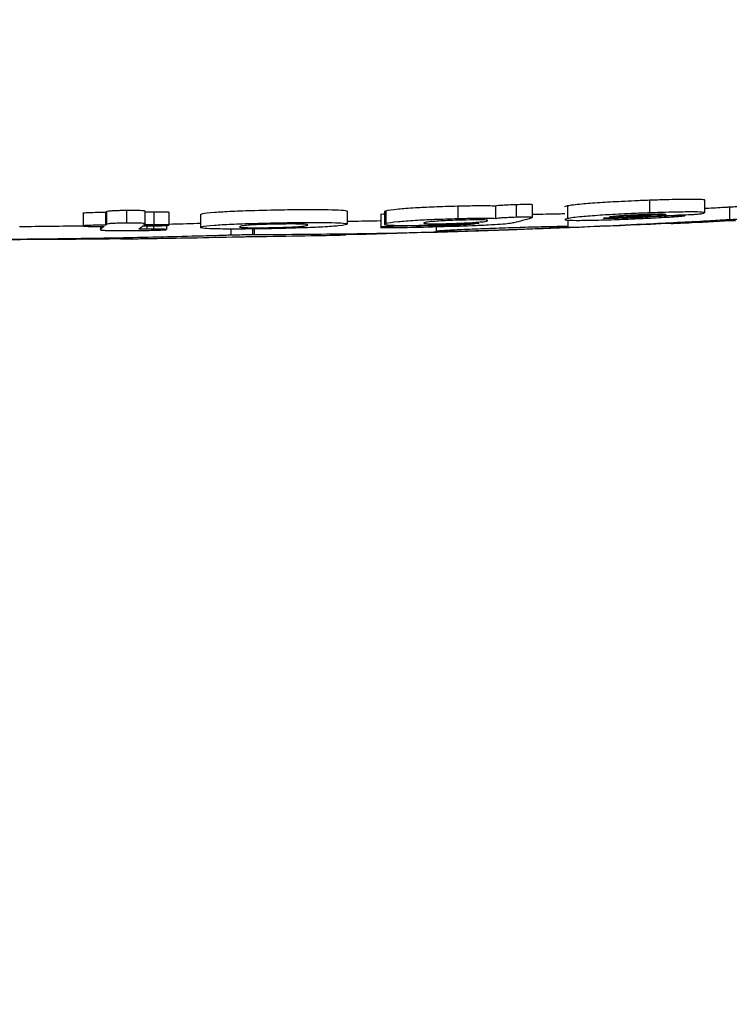
# Model space of a CAD drawing. Units: millimetres. Extents: x 0 to 59400, y 0 to 21000.
# Drawn here: x 7930 to 7941, y 8874 to 8889 of the extents above; entities that cross this region are included whole.
import ezdxf

# ---------------------------------------------------------------- set-up
doc = ezdxf.new("R2010")
doc.units = ezdxf.units.MM
doc.header["$LTSCALE"] = 15
doc.layers.add('P001', color=131, linetype='Continuous')

msp = doc.modelspace()

# ---------------------------------------------------------------- linework, layer by layer
at = {"layer": 'P001', "extrusion": (-1.22465e-16, -1, 2.9666e-13)}
for p, q in [((7940.088, 8886.304), (7940.088, 8886.123)), ((7940.941, 8886.316), (7940.941, 8886.116)), ((7931.974, 8886.145), (7931.974, 8885.965)), ((7932.258, 8886.144), (7932.258, 8885.944)), ((7935.398, 8886.14), (7935.398, 8885.94)), ((7935.976, 8886.138), (7935.976, 8885.938)), ((7935.996, 8886.137), (7935.996, 8885.957)), ((7937.112, 8886.211), (7937.112, 8886.031)), ((7937.699, 8886.223), (7937.699, 8886.023)), ((7938.021, 8886.235), (7938.021, 8886.055)), ((7938.266, 8886.243), (7938.266, 8886.042)), ((7938.817, 8886.216), (7938.817, 8886.035)), ((7941.328, 8886.207), (7941.328, 8886.006)), ((7931.3, 8886.102), (7931.3, 8885.922)), ((7931.648, 8886.124), (7931.648, 8885.923)), ((7931.662, 8886.127), (7931.662, 8885.947)), ((7932.398, 8886.121), (7932.398, 8885.941)), ((7932.629, 8886.125), (7932.629, 8885.925)), ((7933.121, 8886.088), (7933.121, 8885.888)), ((7935.917, 8886.083), (7935.917, 8885.903)), ((7938.826, 8885.899), (7938.826, 8886.002)), ((7939.751, 8886.05), (7939.751, 8886.034)), ((7940.109, 8886.064), (7940.109, 8886.05)), ((7940.333, 8886.095), (7940.333, 8886.086)), ((7940.448, 8886.076), (7940.448, 8886.069)), ((7940.637, 8886.084), (7940.637, 8886.07)), ((7931.568, 8885.903), (7931.568, 8885.861)), ((7932.289, 8885.912), (7932.289, 8885.859)), ((7932.39, 8885.913), (7932.39, 8885.86)), ((7932.591, 8885.919), (7932.591, 8885.856)), ((7933.589, 8885.858), (7933.589, 8885.772)), ((7933.93, 8885.864), (7933.93, 8885.773)), ((7933.955, 8885.865), (7933.955, 8885.774)), ((7936.228, 8885.919), (7936.228, 8885.909)), ((7936.469, 8885.92), (7936.469, 8885.911)), ((7936.785, 8885.828), (7936.785, 8885.9)), ((7936.828, 8885.928), (7936.828, 8885.915)), ((7937.407, 8885.953), (7937.407, 8885.948)), ((7937.742, 8885.849), (7937.742, 8885.843)), ((7938.466, 8885.877), (7938.466, 8885.87)), ((7937.018, 8885.828), (7937.018, 8885.821))]:
    msp.add_line(p, q, dxfattribs=at)
at = {"layer": 'P001', "extrusion": (-4.50097e-42, 5.04871e-29, -1)}
msp.add_arc((-7929.149, 9135.895), 250.2, 267.41709, 268.57367, dxfattribs=at)
at = {"layer": 'P001', "extrusion": (-1.09301e-42, 0, -1)}
msp.add_arc((-7929.149, 9135.895), 250.2, 269.37506, 270.63821, dxfattribs=at)
at = {"layer": 'P001'}
for centre, major_axis, ratio, start_param, end_param in [((7931.178, 9135.895), (0, -249.992), 0.044862, 0.041982, 0.043243), ((7936.208, 9135.895), (0, -249.898), 0.140195, 0.042547, 0.042705), ((7929.632, 9135.895), (0, -249.78), 0.998939, 0.007693, 0.008082), ((7929.66, 9135.895), (0, -249.779), 0.998812, 0.010412, 0.010973), ((7936.721, 9135.895), (0, -250.083), 0.144556, 0.035088, 0.042536), ((7931.179, 9135.895), (0, -249.997), 0.979446, 0.033532, 0.037989), ((7929.617, 9135.895), (0, -249.998), 0.998916, 0.007665, 0.00805), ((7931.745, 9135.895), (0, -250.186), 0.047744, 0.035088, 0.040226), ((7929.651, 9135.895), (0, -249.997), 0.998752, 0.010311, 0.010918), ((7931.76, 9135.895), (0, -250.186), 0.045954, 0.041955, 0.043214)]:
    msp.add_ellipse(centre, major_axis=major_axis, ratio=ratio, start_param=start_param, end_param=end_param, dxfattribs=at)
at = {"layer": 'P001', "extrusion": (2.35099e-37, 2.32529e-46, -1)}
msp.add_ellipse((7936.208, 9135.895), major_axis=(0, -250.098), ratio=0.140195, start_param=-0.04267, end_param=-0.042513, dxfattribs=at)
at = {"layer": 'P001', "extrusion": (5.30403e-42, 1.00974e-28, -1)}
msp.add_ellipse((7931.254, 9135.895), major_axis=(0, -249.981), ratio=0.979561, start_param=-0.037085, end_param=-0.033554, dxfattribs=at)
at = {"layer": 'P001', "extrusion": (-3.76158e-37, 1.06451e-45, -1)}
msp.add_ellipse((7929.632, 9135.895), major_axis=(0, -249.98), ratio=0.998939, start_param=-0.008075, end_param=-0.007686, dxfattribs=at)
at = {"layer": 'P001', "extrusion": (1.06902e-40, -1.1668e-54, -1)}
msp.add_ellipse((7931.151, 9135.895), major_axis=(0, -250.192), ratio=0.047265, start_param=-0.04022, end_param=-0.035205, dxfattribs=at)
at = {"layer": 'P001', "extrusion": (-1.94686e-39, 2.01948e-28, -1)}
msp.add_ellipse((7931.178, 9135.895), major_axis=(0, -250.192), ratio=0.044862, start_param=-0.043208, end_param=-0.041949, dxfattribs=at)
at = {"layer": 'P001', "extrusion": (0, 0, -1)}
msp.add_ellipse((7929.66, 9135.895), major_axis=(0, -249.98), ratio=0.998812, start_param=-0.010964, end_param=-0.010342, dxfattribs=at)
at = {"layer": 'P001', "extrusion": (-7.34684e-40, 8.82754e-51, -1)}
msp.add_ellipse((7936.115, 9135.895), major_axis=(0, -250.101), ratio=0.147521, start_param=-0.035872, end_param=-0.035049, dxfattribs=at)
at = {"layer": 'P001', "extrusion": (1.33708e-36, 2.52435e-28, -1)}
msp.add_ellipse((7933.982, 9135.895), major_axis=(0, -250.122), ratio=0.635707, start_param=0.000289, end_param=0.000304, dxfattribs=at)
at = {"layer": 'P001', "extrusion": (-1.12409e-39, 1.00974e-28, -1)}
msp.add_ellipse((7933.953, 9135.895), major_axis=(0, -250.122), ratio=0.642088, start_param=-0.000513, end_param=-0.000015, dxfattribs=at)
at = {"layer": 'P001'}
for points, knots in [([(8074.595, 8906.025), (8074.22, 8903.793), (8073.793, 8901.569), (8070.89, 8888.141), (8067.118, 8877.086), (8057.082, 8856.231), (8050.795, 8846.297), (8036.121, 8828.351), (8027.707, 8820.181), (8009.367, 8806.256), (7999.384, 8800.328), (7978.616, 8791.15), (7967.729, 8787.738), (7947.61, 8783.928), (7938.355, 8783.054), (7929.149, 8783.054)], [27.303271, 27.303271, 27.303271, 27.303271, 28.062586, 28.062586, 31.911304, 31.911304, 35.703819, 35.703819, 39.386393, 39.386393, 42.93205, 42.93205, 46.340736, 46.340736, 49.102631, 49.102631, 49.102631, 49.102631]), ([(8073.735, 8906.025), (8073.335, 8903.665), (8072.877, 8901.314), (8069.891, 8887.777), (8066.068, 8876.752), (8055.944, 8855.99), (8049.619, 8846.111), (8034.876, 8828.294), (8026.432, 8820.195), (8008.054, 8806.428), (7998.061, 8800.586), (7977.298, 8791.586), (7966.423, 8788.265), (7948.443, 8785.004), (7941.41, 8784.243), (7934.372, 8783.99)], [27.186558, 27.186558, 27.186558, 27.186558, 27.988904, 27.988904, 31.831566, 31.831566, 35.614741, 35.614741, 39.285794, 39.285794, 42.817811, 42.817811, 46.212684, 46.212684, 48.322563, 48.322563, 48.322563, 48.322563]), ([(7938.817, 8886.226), (7938.862, 8886.235), (7938.938, 8886.245), (7939.04, 8886.254), (7939.115, 8886.262), (7939.209, 8886.269), (7939.322, 8886.276), (7939.422, 8886.283), (7939.533, 8886.289), (7939.652, 8886.295), (7939.721, 8886.299), (7939.791, 8886.302), (7939.861, 8886.305), (7939.937, 8886.308), (7940.013, 8886.311), (7940.088, 8886.314)], [0, 0, 0, 0, 0.068573, 0.068573, 0.068573, 0.1196406, 0.1196406, 0.1196406, 0.1647354, 0.1647354, 0.1647354, 0.1910078, 0.1910078, 0.1910078, 0.2193391, 0.2193391, 0.2193391, 0.2193391]), ([(7940.088, 8886.314), (7940.172, 8886.317), (7940.254, 8886.32), (7940.406, 8886.324), (7940.475, 8886.326), (7940.639, 8886.329), (7940.722, 8886.329), (7940.853, 8886.328), (7940.897, 8886.326), (7940.934, 8886.321), (7940.941, 8886.319), (7940.941, 8886.316)], [0, 0, 0, 0, 0.0257227, 0.0257227, 0.0494886, 0.0494886, 0.0862635, 0.0862635, 0.1236419, 0.1236419, 0.1458335, 0.1458335, 0.1458335, 0.1458335]), ([(7931.662, 8886.137), (7931.665, 8886.14), (7931.674, 8886.142), (7931.695, 8886.145), (7931.708, 8886.146), (7931.726, 8886.148), (7931.75, 8886.149), (7931.771, 8886.15), (7931.795, 8886.151), (7931.822, 8886.152), (7931.844, 8886.153), (7931.868, 8886.153), (7931.892, 8886.154), (7931.919, 8886.154), (7931.947, 8886.155), (7931.974, 8886.155)], [0, 0, 0, 0, 0.01698303, 0.01698303, 0.01698303, 0.02745569, 0.02745569, 0.02745569, 0.03633626, 0.03633626, 0.03633626, 0.04360123, 0.04360123, 0.04360123, 0.05183546, 0.05183546, 0.05183546, 0.05183546]), ([(7931.974, 8886.155), (7932.019, 8886.155), (7932.064, 8886.155), (7932.104, 8886.155), (7932.133, 8886.155), (7932.159, 8886.154), (7932.181, 8886.154), (7932.201, 8886.153), (7932.217, 8886.152), (7932.229, 8886.151), (7932.241, 8886.15), (7932.249, 8886.149), (7932.253, 8886.147), (7932.256, 8886.146), (7932.258, 8886.145), (7932.258, 8886.144)], [0, 0, 0, 0, 0.0133291, 0.0133291, 0.0133291, 0.02274218, 0.02274218, 0.02274218, 0.03182356, 0.03182356, 0.03182356, 0.04125253, 0.04125253, 0.04125253, 0.04880473, 0.04880473, 0.04880473, 0.04880473]), ([(7933.121, 8886.088), (7933.121, 8886.093), (7933.138, 8886.098), (7933.187, 8886.109), (7933.246, 8886.116), (7933.415, 8886.13), (7933.505, 8886.135), (7933.719, 8886.145), (7933.835, 8886.149), (7934.134, 8886.157), (7934.302, 8886.161), (7934.554, 8886.165), (7934.684, 8886.166), (7934.917, 8886.167), (7935.016, 8886.166), (7935.1, 8886.165), (7935.186, 8886.163), (7935.254, 8886.161), (7935.36, 8886.153), (7935.39, 8886.148), (7935.397, 8886.142), (7935.398, 8886.141), (7935.398, 8886.14)], [0.3145377, 0.3145377, 0.3145377, 0.3145377, 0.3367644, 0.3367644, 0.3788546, 0.3788546, 0.4093126, 0.4093126, 0.4373496, 0.4373496, 0.475563, 0.475563, 0.5162353, 0.5162353, 0.5527912, 0.5527912, 0.5527912, 0.590055, 0.590055, 0.634061, 0.634061, 0.6404931, 0.6404931, 0.6404931, 0.6404931]), ([(7935.996, 8886.147), (7936.031, 8886.157), (7936.099, 8886.166), (7936.194, 8886.175), (7936.262, 8886.182), (7936.348, 8886.188), (7936.455, 8886.195), (7936.542, 8886.2), (7936.64, 8886.205), (7936.747, 8886.209), (7936.805, 8886.212), (7936.864, 8886.214), (7936.923, 8886.216), (7936.986, 8886.218), (7937.049, 8886.22), (7937.112, 8886.221)], [0, 0, 0, 0, 0.0726563, 0.0726563, 0.0726563, 0.1245647, 0.1245647, 0.1245647, 0.1669886, 0.1669886, 0.1669886, 0.18988, 0.18988, 0.18988, 0.214085, 0.214085, 0.214085, 0.214085]), ([(7937.112, 8886.221), (7937.216, 8886.224), (7937.319, 8886.226), (7937.41, 8886.227), (7937.476, 8886.228), (7937.533, 8886.228), (7937.582, 8886.227), (7937.632, 8886.226), (7937.67, 8886.225), (7937.699, 8886.223)], [0, 0, 0, 0, 0.03163767, 0.03163767, 0.03163767, 0.0545088, 0.0545088, 0.0545088, 0.07857465, 0.07857465, 0.07857465, 0.07857465]), ([(7937.704, 8886.225), (7937.71, 8886.226), (7937.723, 8886.229), (7937.745, 8886.231), (7937.763, 8886.232), (7937.785, 8886.234), (7937.813, 8886.236), (7937.84, 8886.238), (7937.869, 8886.239), (7937.901, 8886.241), (7937.94, 8886.242), (7937.981, 8886.244), (7938.021, 8886.245)], [0, 0, 0, 0, 0.01269604, 0.01269604, 0.01269604, 0.0230405, 0.0230405, 0.0230405, 0.03294721, 0.03294721, 0.03294721, 0.04509156, 0.04509156, 0.04509156, 0.04509156]), ([(7938.021, 8886.245), (7938.063, 8886.246), (7938.106, 8886.247), (7938.144, 8886.248), (7938.17, 8886.248), (7938.193, 8886.248), (7938.211, 8886.248), (7938.229, 8886.248), (7938.242, 8886.247), (7938.25, 8886.247), (7938.26, 8886.246), (7938.265, 8886.245), (7938.266, 8886.243), (7938.266, 8886.243), (7938.266, 8886.243), (7938.266, 8886.243)], [0, 0, 0, 0, 0.01286925, 0.01286925, 0.01286925, 0.02186435, 0.02186435, 0.02186435, 0.03054051, 0.03054051, 0.03054051, 0.04033359, 0.04033359, 0.04033359, 0.04210402, 0.04210402, 0.04210402, 0.04210402]), ([(7938.776, 8886.212), (7938.776, 8886.212), (7938.776, 8886.212), (7938.777, 8886.213), (7938.778, 8886.216), (7938.793, 8886.221), (7938.817, 8886.226)], [0.14806061, 0.14806061, 0.14806061, 0.14806061, 0.15046513, 0.15046513, 0.15046513, 0.18574228, 0.18574228, 0.18574228, 0.18574228]), ([(7940.941, 8886.185), (7941.034, 8886.19), (7941.128, 8886.195), (7941.246, 8886.202), (7941.273, 8886.203), (7941.306, 8886.205), (7941.314, 8886.206), (7941.322, 8886.206), (7941.324, 8886.206), (7941.326, 8886.206), (7941.327, 8886.207), (7941.327, 8886.207), (7941.328, 8886.207), (7941.328, 8886.207)], [0.28743891, 0.28743891, 0.28743891, 0.28743891, 0.32253173, 0.32253173, 0.33290688, 0.33290688, 0.33569004, 0.33569004, 0.33642471, 0.33642471, 0.33661832, 0.33661832, 0.33668168, 0.33668168, 0.33668168, 0.33668168]), ([(7941.328, 8886.207), (7941.344, 8886.207), (7941.364, 8886.208), (7941.385, 8886.21), (7941.414, 8886.211), (7941.445, 8886.213), (7941.477, 8886.214), (7941.483, 8886.214), (7941.489, 8886.215), (7941.495, 8886.215)], [0, 0, 0, 0, 0.00555002, 0.00555002, 0.00555002, 0.01298754, 0.01298754, 0.01298754, 0.01443266, 0.01443266, 0.01443266, 0.01443266]), ([(7931.3, 8886.112), (7931.301, 8886.113), (7931.304, 8886.114), (7931.313, 8886.115), (7931.319, 8886.116), (7931.338, 8886.118), (7931.352, 8886.119), (7931.386, 8886.12), (7931.406, 8886.121), (7931.466, 8886.122), (7931.51, 8886.123), (7931.551, 8886.123)], [0, 0, 0, 0, 0.00609967, 0.00609967, 0.01149795, 0.01149795, 0.01806468, 0.01806468, 0.02484703, 0.02484703, 0.03722261, 0.03722261, 0.03722261, 0.03722261]), ([(7932.398, 8886.131), (7932.436, 8886.131), (7932.477, 8886.132), (7932.514, 8886.131), (7932.536, 8886.131), (7932.557, 8886.131), (7932.575, 8886.131), (7932.59, 8886.13), (7932.602, 8886.13), (7932.61, 8886.129), (7932.618, 8886.128), (7932.622, 8886.128), (7932.625, 8886.127), (7932.628, 8886.126), (7932.629, 8886.126), (7932.629, 8886.125)], [0, 0, 0, 0, 0.01165821, 0.01165821, 0.01165821, 0.01899242, 0.01899242, 0.01899242, 0.02535274, 0.02535274, 0.02535274, 0.03087217, 0.03087217, 0.03087217, 0.03542616, 0.03542616, 0.03542616, 0.03542616]), ([(7935.398, 8885.985), (7935.416, 8885.985), (7935.435, 8885.986), (7935.603, 8885.988), (7935.758, 8885.991), (7935.913, 8885.994)], [0.18116678, 0.18116678, 0.18116678, 0.18116678, 0.18822841, 0.18822841, 0.24580767, 0.24580767, 0.24580767, 0.24580767]), ([(7935.917, 8886.093), (7935.923, 8886.094), (7935.935, 8886.096), (7935.956, 8886.097), (7935.962, 8886.098), (7935.969, 8886.098), (7935.976, 8886.099)], [0, 0, 0, 0, 0.01180111, 0.01180111, 0.01180111, 0.01537147, 0.01537147, 0.01537147, 0.01537147]), ([(7937.112, 8886.021), (7937.05, 8886.019), (7936.987, 8886.018), (7936.924, 8886.015), (7936.865, 8886.013), (7936.806, 8886.011), (7936.748, 8886.009), (7936.641, 8886.005), (7936.543, 8886), (7936.456, 8885.994), (7936.348, 8885.988), (7936.262, 8885.982), (7936.194, 8885.975), (7936.099, 8885.966), (7936.031, 8885.957), (7935.996, 8885.947)], [-0.214135, -0.214135, -0.214135, -0.214135, -0.1900706, -0.1900706, -0.1900706, -0.1671713, -0.1671713, -0.1671713, -0.1247332, -0.1247332, -0.1247332, -0.0727726, -0.0727726, -0.0727726, 0, 0, 0, 0]), ([(7936.986, 8885.949), (7936.964, 8885.948), (7936.946, 8885.948), (7936.879, 8885.946), (7936.829, 8885.945), (7936.74, 8885.945), (7936.703, 8885.945), (7936.636, 8885.946), (7936.612, 8885.948), (7936.57, 8885.954), (7936.591, 8885.961), (7936.627, 8885.968), (7936.656, 8885.973), (7936.736, 8885.981), (7936.773, 8885.984), (7936.86, 8885.989), (7936.903, 8885.992), (7937.006, 8885.996), (7937.062, 8885.998), (7937.169, 8886.002), (7937.234, 8886.003), (7937.347, 8886.005), (7937.392, 8886.006), (7937.472, 8886.005), (7937.504, 8886.005), (7937.528, 8886.004), (7937.548, 8886.003), (7937.562, 8886.001), (7937.579, 8885.998), (7937.581, 8885.996), (7937.574, 8885.989), (7937.551, 8885.983), (7937.48, 8885.974), (7937.447, 8885.971), (7937.367, 8885.965), (7937.328, 8885.962), (7937.237, 8885.958), (7937.188, 8885.956), (7937.08, 8885.952), (7937.027, 8885.95), (7936.986, 8885.949)], [-0.325051, -0.325051, -0.325051, -0.325051, -0.3191703, -0.3191703, -0.2982095, -0.2982095, -0.2783191, -0.2783191, -0.2536553, -0.2536553, -0.2007375, -0.2007375, -0.1447921, -0.1447921, -0.1116582, -0.1116582, -0.0853423, -0.0853423, -0.0579459, -0.0579459, -0.0350703, -0.0350703, -0.0178973, -0.0178973, 0, 0, 0, 0.0155764, 0.0155764, 0.0331439, 0.0331439, 0.0657166, 0.0657166, 0.0833271, 0.0833271, 0.0953033, 0.0953033, 0.1066942, 0.1066942, 0.1181789, 0.1181789, 0.1181789, 0.1181789]), ([(7937.699, 8886.023), (7937.67, 8886.025), (7937.632, 8886.026), (7937.582, 8886.027), (7937.534, 8886.027), (7937.476, 8886.027), (7937.41, 8886.027), (7937.319, 8886.026), (7937.216, 8886.024), (7937.112, 8886.021)], [-0.07857423, -0.07857423, -0.07857423, -0.07857423, -0.05450569, -0.05450569, -0.05450569, -0.03165591, -0.03165591, -0.03165591, 0, 0, 0, 0]), ([(7938.021, 8886.045), (7937.981, 8886.044), (7937.94, 8886.042), (7937.901, 8886.04), (7937.869, 8886.039), (7937.839, 8886.037), (7937.813, 8886.036), (7937.785, 8886.034), (7937.763, 8886.032), (7937.745, 8886.03), (7937.723, 8886.028), (7937.71, 8886.026), (7937.704, 8886.024)], [-0.04509147, -0.04509147, -0.04509147, -0.04509147, -0.03294244, -0.03294244, -0.03294244, -0.02304015, -0.02304015, -0.02304015, -0.01269556, -0.01269556, -0.01269556, 0, 0, 0, 0]), ([(7938.258, 8886.038), (7938.264, 8886.04), (7938.267, 8886.042), (7938.266, 8886.043), (7938.265, 8886.044), (7938.26, 8886.045), (7938.25, 8886.046), (7938.242, 8886.047), (7938.229, 8886.048), (7938.211, 8886.048), (7938.193, 8886.048), (7938.17, 8886.048), (7938.144, 8886.048), (7938.106, 8886.047), (7938.063, 8886.046), (7938.021, 8886.045)], [-0.05207705, -0.05207705, -0.05207705, -0.05207705, -0.04032286, -0.04032286, -0.04032286, -0.03055622, -0.03055622, -0.03055622, -0.02187332, -0.02187332, -0.02187332, -0.01288007, -0.01288007, -0.01288007, 0, 0, 0, 0]), ([(7938.266, 8886.092), (7938.346, 8886.094), (7938.42, 8886.096), (7938.59, 8886.1), (7938.672, 8886.101), (7938.748, 8886.102), (7938.763, 8886.102), (7938.776, 8886.102)], [-0.2850325, -0.2850325, -0.2850325, -0.2850325, -0.25762501, -0.25762501, -0.2142612, -0.2142612, -0.20076904, -0.20076904, -0.20076904, -0.20076904]), ([(7941.328, 8886.006), (7941.328, 8886.006), (7941.327, 8886.006), (7941.327, 8886.006), (7941.326, 8886.006), (7941.324, 8886.006), (7941.322, 8886.006), (7941.314, 8886.006), (7941.306, 8886.005), (7941.274, 8886.003), (7941.246, 8886.002), (7941.125, 8885.995), (7941.025, 8885.989), (7940.621, 8885.967), (7940.294, 8885.951), (7939.52, 8885.913), (7938.943, 8885.888), (7938.466, 8885.87)], [-0.3365271, -0.3365271, -0.3365271, -0.3365271, -0.3364642, -0.3364642, -0.3362718, -0.3362718, -0.335542, -0.335542, -0.3327772, -0.3327772, -0.3224691, -0.3224691, -0.2856652, -0.2856652, -0.1695674, -0.1695674, 0, 0, 0, 0]), ([(7938.817, 8886.025), (7938.793, 8886.021), (7938.778, 8886.016), (7938.776, 8886.012), (7938.775, 8886.009), (7938.784, 8886.006), (7938.807, 8886.003), (7938.835, 8886), (7938.881, 8885.999), (7938.951, 8885.998), (7939.019, 8885.998), (7939.104, 8885.999), (7939.206, 8886.001), (7939.324, 8886.003), (7939.457, 8886.007), (7939.597, 8886.012)], [-0.1857413, -0.1857413, -0.1857413, -0.1857413, -0.1499772, -0.1499772, -0.1499772, -0.1182068, -0.1182068, -0.1182068, -0.0797942, -0.0797942, -0.0797942, -0.0428699, -0.0428699, -0.0428699, 0, 0, 0, 0]), ([(7940.088, 8886.113), (7940.013, 8886.111), (7939.937, 8886.108), (7939.861, 8886.105), (7939.79, 8886.102), (7939.72, 8886.098), (7939.65, 8886.095), (7939.532, 8886.089), (7939.422, 8886.083), (7939.322, 8886.076), (7939.209, 8886.069), (7939.115, 8886.061), (7939.04, 8886.054), (7938.938, 8886.045), (7938.862, 8886.035), (7938.817, 8886.025)], [-0.2193264, -0.2193264, -0.2193264, -0.2193264, -0.1909861, -0.1909861, -0.1909861, -0.1645535, -0.1645535, -0.1645535, -0.1196431, -0.1196431, -0.1196431, -0.068548, -0.068548, -0.068548, 0, 0, 0, 0]), ([(7939.751, 8886.033), (7939.683, 8886.031), (7939.617, 8886.029), (7939.56, 8886.027), (7939.517, 8886.027), (7939.48, 8886.026), (7939.451, 8886.026), (7939.418, 8886.026), (7939.397, 8886.027), (7939.385, 8886.029), (7939.367, 8886.031), (7939.372, 8886.034), (7939.388, 8886.038)], [-0.0839408, -0.0839408, -0.0839408, -0.0839408, -0.06306812, -0.06306812, -0.06306812, -0.04725645, -0.04725645, -0.04725645, -0.02897096, -0.02897096, -0.02897096, 0, 0, 0, 0]), ([(7939.469, 8886.055), (7939.493, 8886.059), (7939.527, 8886.063), (7939.578, 8886.067), (7939.608, 8886.07), (7939.643, 8886.073), (7939.685, 8886.076), (7939.725, 8886.078), (7939.769, 8886.081), (7939.816, 8886.083), (7939.876, 8886.086), (7939.937, 8886.088), (7939.996, 8886.091)], [-0.07310842, -0.07310842, -0.07310842, -0.07310842, -0.04761594, -0.04761594, -0.04761594, -0.03261315, -0.03261315, -0.03261315, -0.01817552, -0.01817552, -0.01817552, 0, 0, 0, 0]), ([(7939.597, 8886.012), (7939.684, 8886.015), (7939.773, 8886.019), (7939.862, 8886.023), (7939.945, 8886.026), (7940.029, 8886.03), (7940.11, 8886.034), (7940.224, 8886.04), (7940.332, 8886.046), (7940.43, 8886.052)], [-0.08656415, -0.08656415, -0.08656415, -0.08656415, -0.05991194, -0.05991194, -0.05991194, -0.03495978, -0.03495978, -0.03495978, 0, 0, 0, 0]), ([(7940.109, 8886.05), (7940.057, 8886.047), (7940.001, 8886.044), (7939.878, 8886.038), (7939.814, 8886.035), (7939.751, 8886.033)], [-0.03719556, -0.03719556, -0.03719556, -0.03719556, -0.01926481, -0.01926481, 0, 0, 0, 0]), ([(7939.996, 8886.091), (7940.062, 8886.093), (7940.126, 8886.095), (7940.182, 8886.096), (7940.22, 8886.097), (7940.252, 8886.097), (7940.277, 8886.097), (7940.306, 8886.097), (7940.325, 8886.096), (7940.335, 8886.094), (7940.35, 8886.092), (7940.346, 8886.089), (7940.333, 8886.086)], [-0.07405056, -0.07405056, -0.07405056, -0.07405056, -0.0538635, -0.0538635, -0.0538635, -0.04003133, -0.04003133, -0.04003133, -0.0243735, -0.0243735, -0.0243735, 0, 0, 0, 0]), ([(7940.908, 8886.104), (7940.948, 8886.112), (7940.951, 8886.118), (7940.897, 8886.125), (7940.853, 8886.128), (7940.722, 8886.129), (7940.639, 8886.128), (7940.475, 8886.125), (7940.406, 8886.124), (7940.254, 8886.119), (7940.172, 8886.117), (7940.088, 8886.113)], [-0.1730585, -0.1730585, -0.1730585, -0.1730585, -0.123642, -0.123642, -0.0862635, -0.0862635, -0.0494885, -0.0494885, -0.0257227, -0.0257227, 0, 0, 0, 0]), ([(7940.448, 8886.069), (7940.418, 8886.068), (7940.388, 8886.066), (7940.358, 8886.065), (7940.33, 8886.063), (7940.303, 8886.062), (7940.276, 8886.06), (7940.223, 8886.057), (7940.17, 8886.054), (7940.109, 8886.05)], [-0.04340484, -0.04340484, -0.04340484, -0.04340484, -0.03214342, -0.03214342, -0.03214342, -0.0215416, -0.0215416, -0.0215416, 0, 0, 0, 0]), ([(7940.424, 8885.949), (7940.511, 8885.953), (7940.621, 8885.958), (7940.967, 8885.975), (7941.196, 8885.986), (7941.426, 8885.998)], [-0.1404563, -0.1404563, -0.1404563, -0.1404563, -0.0902245, -0.0902245, 0, 0, 0, 0]), ([(7940.43, 8886.052), (7940.48, 8886.055), (7940.529, 8886.059), (7940.583, 8886.063), (7940.597, 8886.064), (7940.619, 8886.067), (7940.627, 8886.068), (7940.632, 8886.069)], [-0.03309749, -0.03309749, -0.03309749, -0.03309749, -0.01496971, -0.01496971, -0.00726978, -0.00726978, 0, 0, 0, 0]), ([(7940.632, 8886.069), (7940.638, 8886.07), (7940.639, 8886.071), (7940.633, 8886.072), (7940.627, 8886.072), (7940.616, 8886.073), (7940.6, 8886.073), (7940.584, 8886.073), (7940.563, 8886.072), (7940.538, 8886.072), (7940.511, 8886.071), (7940.48, 8886.07), (7940.448, 8886.069)], [-0.03761331, -0.03761331, -0.03761331, -0.03761331, -0.027801, -0.027801, -0.027801, -0.01891343, -0.01891343, -0.01891343, -0.00990777, -0.00990777, -0.00990777, 0, 0, 0, 0]), ([(7940.479, 8886.078), (7940.49, 8886.079), (7940.503, 8886.079), (7940.527, 8886.08), (7940.533, 8886.08), (7940.541, 8886.081)], [-0.004658886, -0.004658886, -0.004658886, -0.004658886, -0.002486742, -0.002486742, 0, 0, 0, 0]), ([(7940.541, 8886.081), (7940.621, 8886.084), (7940.684, 8886.086), (7940.754, 8886.09), (7940.773, 8886.091), (7940.807, 8886.093), (7940.821, 8886.094), (7940.847, 8886.096), (7940.859, 8886.097), (7940.885, 8886.1), (7940.898, 8886.102), (7940.908, 8886.104)], [-0.07901201, -0.07901201, -0.07901201, -0.07901201, -0.04890179, -0.04890179, -0.03793172, -0.03793172, -0.02736609, -0.02736609, -0.01613481, -0.01613481, 0, 0, 0, 0]), ([(7941.566, 8886.018), (7941.538, 8886.017), (7941.507, 8886.015), (7941.477, 8886.014), (7941.445, 8886.012), (7941.414, 8886.011), (7941.385, 8886.009), (7941.364, 8886.008), (7941.344, 8886.007), (7941.328, 8886.006)], [-0.02024641, -0.02024641, -0.02024641, -0.02024641, -0.01298941, -0.01298941, -0.01298941, -0.00555157, -0.00555157, -0.00555157, 0, 0, 0, 0]), ([(7931.3, 8885.912), (7931.299, 8885.911), (7931.3, 8885.91), (7931.306, 8885.909), (7931.31, 8885.908), (7931.326, 8885.907), (7931.338, 8885.906), (7931.369, 8885.905), (7931.388, 8885.905), (7931.446, 8885.904), (7931.489, 8885.904), (7931.531, 8885.905)], [-0.03717821, -0.03717821, -0.03717821, -0.03717821, -0.03106478, -0.03106478, -0.02566241, -0.02566241, -0.01915809, -0.01915809, -0.0124283, -0.0124283, 0, 0, 0, 0]), ([(7931.551, 8885.923), (7931.51, 8885.922), (7931.466, 8885.922), (7931.406, 8885.92), (7931.386, 8885.92), (7931.352, 8885.918), (7931.338, 8885.918), (7931.319, 8885.916), (7931.313, 8885.915), (7931.304, 8885.914), (7931.301, 8885.913), (7931.3, 8885.912)], [-0.03722258, -0.03722258, -0.03722258, -0.03722258, -0.024847, -0.024847, -0.01806465, -0.01806465, -0.01149794, -0.01149794, -0.00609967, -0.00609967, 0, 0, 0, 0]), ([(7931.568, 8885.858), (7931.56, 8885.852), (7931.567, 8885.848), (7931.614, 8885.844), (7931.634, 8885.843), (7931.691, 8885.841), (7931.726, 8885.84), (7931.812, 8885.839), (7931.869, 8885.839), (7932.01, 8885.84), (7932.09, 8885.841), (7932.164, 8885.841)], [-0.1195953, -0.1195953, -0.1195953, -0.1195953, -0.0787129, -0.0787129, -0.0608323, -0.0608323, -0.0431094, -0.0431094, -0.0224054, -0.0224054, 0, 0, 0, 0]), ([(7931.974, 8885.955), (7931.947, 8885.954), (7931.919, 8885.954), (7931.892, 8885.954), (7931.868, 8885.953), (7931.844, 8885.953), (7931.822, 8885.952), (7931.795, 8885.951), (7931.771, 8885.95), (7931.75, 8885.949), (7931.726, 8885.948), (7931.708, 8885.946), (7931.695, 8885.945), (7931.674, 8885.942), (7931.665, 8885.939), (7931.662, 8885.937)], [-0.05183298, -0.05183298, -0.05183298, -0.05183298, -0.04361199, -0.04361199, -0.04361199, -0.0363526, -0.0363526, -0.0363526, -0.0274827, -0.0274827, -0.0274827, -0.01701705, -0.01701705, -0.01701705, 0, 0, 0, 0]), ([(7932.257, 8885.942), (7932.259, 8885.944), (7932.258, 8885.946), (7932.253, 8885.947), (7932.249, 8885.948), (7932.241, 8885.95), (7932.229, 8885.951), (7932.217, 8885.952), (7932.201, 8885.953), (7932.181, 8885.953), (7932.159, 8885.954), (7932.133, 8885.955), (7932.104, 8885.955), (7932.064, 8885.955), (7932.019, 8885.955), (7931.974, 8885.955)], [-0.05238716, -0.05238716, -0.05238716, -0.05238716, -0.04124171, -0.04124171, -0.04124171, -0.03183148, -0.03183148, -0.03183148, -0.02274113, -0.02274113, -0.02274113, -0.01332871, -0.01332871, -0.01332871, 0, 0, 0, 0]), ([(7932.289, 8885.859), (7932.269, 8885.859), (7932.251, 8885.859), (7932.236, 8885.859), (7932.223, 8885.859), (7932.212, 8885.859), (7932.203, 8885.859), (7932.195, 8885.859), (7932.188, 8885.859), (7932.182, 8885.859), (7932.176, 8885.859), (7932.171, 8885.86), (7932.168, 8885.86), (7932.164, 8885.861), (7932.163, 8885.862), (7932.164, 8885.863)], [-0.02797066, -0.02797066, -0.02797066, -0.02797066, -0.02202624, -0.02202624, -0.02202624, -0.01735231, -0.01735231, -0.01735231, -0.01305674, -0.01305674, -0.01305674, -0.00810495, -0.00810495, -0.00810495, 0, 0, 0, 0]), ([(7932.164, 8885.841), (7932.217, 8885.842), (7932.272, 8885.843), (7932.324, 8885.843), (7932.365, 8885.844), (7932.407, 8885.845), (7932.445, 8885.846), (7932.472, 8885.847), (7932.497, 8885.848), (7932.518, 8885.849), (7932.539, 8885.849), (7932.555, 8885.85), (7932.566, 8885.851), (7932.582, 8885.853), (7932.589, 8885.854), (7932.591, 8885.855)], [-0.05713541, -0.05713541, -0.05713541, -0.05713541, -0.0413934, -0.0413934, -0.0413934, -0.02900612, -0.02900612, -0.02900612, -0.02029294, -0.02029294, -0.02029294, -0.0117143, -0.0117143, -0.0117143, 0, 0, 0, 0]), ([(7932.39, 8885.86), (7932.371, 8885.86), (7932.355, 8885.86), (7932.315, 8885.859), (7932.301, 8885.859), (7932.289, 8885.859)], [-0.008507191, -0.008507191, -0.008507191, -0.008507191, -0.003741255, -0.003741255, 0, 0, 0, 0]), ([(7932.377, 8885.913), (7932.418, 8885.913), (7932.462, 8885.914), (7932.522, 8885.915), (7932.542, 8885.916), (7932.577, 8885.918), (7932.59, 8885.919), (7932.609, 8885.92), (7932.615, 8885.921), (7932.625, 8885.923), (7932.627, 8885.923), (7932.628, 8885.924)], [-0.0371868, -0.0371868, -0.0371868, -0.0371868, -0.02484199, -0.02484199, -0.01801909, -0.01801909, -0.01142304, -0.01142304, -0.00605533, -0.00605533, 0, 0, 0, 0]), ([(7932.591, 8885.855), (7932.592, 8885.856), (7932.591, 8885.857), (7932.586, 8885.858), (7932.583, 8885.858), (7932.569, 8885.859), (7932.558, 8885.86), (7932.527, 8885.861), (7932.509, 8885.861), (7932.474, 8885.861), (7932.459, 8885.861), (7932.426, 8885.861), (7932.408, 8885.861), (7932.39, 8885.86)], [-0.03427472, -0.03427472, -0.03427472, -0.03427472, -0.02883748, -0.02883748, -0.02387717, -0.02387717, -0.0170595, -0.0170595, -0.01021131, -0.01021131, -0.00536778, -0.00536778, 0, 0, 0, 0]), ([(7932.628, 8885.924), (7932.629, 8885.925), (7932.628, 8885.926), (7932.625, 8885.927), (7932.622, 8885.928), (7932.618, 8885.928), (7932.61, 8885.929), (7932.602, 8885.929), (7932.59, 8885.93), (7932.575, 8885.93), (7932.557, 8885.931), (7932.536, 8885.931), (7932.514, 8885.931), (7932.477, 8885.931), (7932.436, 8885.931), (7932.398, 8885.931)], [-0.03720574, -0.03720574, -0.03720574, -0.03720574, -0.03087011, -0.03087011, -0.03087011, -0.02535534, -0.02535534, -0.02535534, -0.01899238, -0.01899238, -0.01899238, -0.01165894, -0.01165894, -0.01165894, 0, 0, 0, 0]), ([(7932.629, 8885.941), (7932.776, 8885.945), (7932.923, 8885.948), (7933.085, 8885.953), (7933.103, 8885.953), (7933.121, 8885.954)], [0.30414698, 0.30414698, 0.30414698, 0.30414698, 0.3571471, 0.3571471, 0.36376751, 0.36376751, 0.36376751, 0.36376751]), ([(7934.148, 8885.867), (7934.202, 8885.868), (7934.249, 8885.869), (7934.426, 8885.873), (7934.565, 8885.877), (7934.815, 8885.885), (7934.922, 8885.89), (7935.12, 8885.9), (7935.2, 8885.906), (7935.366, 8885.923), (7935.391, 8885.932), (7935.402, 8885.944), (7935.386, 8885.95), (7935.296, 8885.958), (7935.238, 8885.961), (7935.076, 8885.966), (7934.978, 8885.967), (7934.723, 8885.966), (7934.567, 8885.965), (7934.305, 8885.96), (7934.135, 8885.957), (7933.825, 8885.948), (7933.71, 8885.944), (7933.497, 8885.934), (7933.407, 8885.929), (7933.24, 8885.916), (7933.182, 8885.908), (7933.151, 8885.901), (7933.13, 8885.896), (7933.111, 8885.89), (7933.138, 8885.879), (7933.168, 8885.874), (7933.273, 8885.868), (7933.342, 8885.865), (7933.525, 8885.863), (7933.636, 8885.862), (7933.898, 8885.864), (7934.037, 8885.866), (7934.148, 8885.867)], [-0.7897123, -0.7897123, -0.7897123, -0.7897123, -0.7762372, -0.7762372, -0.7266719, -0.7266719, -0.6818065, -0.6818065, -0.6315086, -0.6315086, -0.5413805, -0.5413805, -0.44056, -0.44056, -0.3636207, -0.3636207, -0.287299, -0.287299, -0.192808, -0.192808, -0.133845, -0.133845, -0.095008, -0.095008, -0.0543323, -0.0543323, 0, 0, 0, 0.0356449, 0.0356449, 0.0622907, 0.0622907, 0.0863444, 0.0863444, 0.1116019, 0.1116019, 0.1398165, 0.1398165, 0.1398165, 0.1398165]), ([(7933.734, 8885.903), (7933.74, 8885.906), (7933.752, 8885.909), (7933.789, 8885.915), (7933.821, 8885.918), (7933.9, 8885.925), (7933.94, 8885.927), (7934.036, 8885.932), (7934.088, 8885.934), (7934.23, 8885.938), (7934.311, 8885.939), (7934.42, 8885.941), (7934.477, 8885.942), (7934.58, 8885.942), (7934.623, 8885.941), (7934.703, 8885.939), (7934.734, 8885.937), (7934.787, 8885.931), (7934.792, 8885.927), (7934.783, 8885.922), (7934.779, 8885.92), (7934.77, 8885.917), (7934.737, 8885.911), (7934.718, 8885.909), (7934.665, 8885.903), (7934.628, 8885.9), (7934.542, 8885.896), (7934.497, 8885.893), (7934.389, 8885.89), (7934.329, 8885.888), (7934.214, 8885.885), (7934.141, 8885.884), (7934.013, 8885.883), (7933.963, 8885.883), (7933.872, 8885.884), (7933.834, 8885.885), (7933.764, 8885.888), (7933.743, 8885.891), (7933.725, 8885.897), (7933.726, 8885.9), (7933.734, 8885.903)], [-0.1526132, -0.1526132, -0.1526132, -0.1526132, -0.1419455, -0.1419455, -0.1276778, -0.1276778, -0.1176236, -0.1176236, -0.1078601, -0.1078601, -0.0930136, -0.0930136, -0.0754005, -0.0754005, -0.0582063, -0.0582063, -0.0366016, -0.0366016, 0, 0, 0, 0.0174906, 0.0174906, 0.0308162, 0.0308162, 0.0454707, 0.0454707, 0.0576981, 0.0576981, 0.0712133, 0.0712133, 0.0826999, 0.0826999, 0.091217, 0.091217, 0.1005549, 0.1005549, 0.114266, 0.114266, 0.1262885, 0.1262885, 0.1262885, 0.1262885]), ([(7935.917, 8885.893), (7935.913, 8885.892), (7935.912, 8885.891), (7935.915, 8885.891), (7935.917, 8885.89), (7935.922, 8885.889), (7935.929, 8885.889), (7935.946, 8885.888), (7935.974, 8885.887), (7936.008, 8885.887), (7936.06, 8885.886), (7936.132, 8885.887), (7936.223, 8885.888), (7936.354, 8885.89), (7936.523, 8885.893), (7936.727, 8885.898)], [-0.1604951, -0.1604951, -0.1604951, -0.1604951, -0.1472767, -0.1472767, -0.1472767, -0.1338799, -0.1338799, -0.1338799, -0.1049267, -0.1049267, -0.1049267, -0.0618177, -0.0618177, -0.0618177, 0, 0, 0, 0]), ([(7936.228, 8885.908), (7936.191, 8885.907), (7936.153, 8885.906), (7936.117, 8885.905), (7936.084, 8885.904), (7936.053, 8885.903), (7936.026, 8885.901), (7935.997, 8885.9), (7935.974, 8885.899), (7935.956, 8885.897), (7935.935, 8885.896), (7935.923, 8885.894), (7935.917, 8885.893)], [-0.04381976, -0.04381976, -0.04381976, -0.04381976, -0.03252309, -0.03252309, -0.03252309, -0.02231983, -0.02231983, -0.02231983, -0.0118009, -0.0118009, -0.0118009, 0, 0, 0, 0]), ([(7935.996, 8885.947), (7935.979, 8885.943), (7935.972, 8885.939), (7935.978, 8885.935), (7935.983, 8885.932), (7935.999, 8885.929), (7936.027, 8885.926), (7936.06, 8885.923), (7936.112, 8885.921), (7936.183, 8885.92), (7936.249, 8885.919), (7936.33, 8885.919), (7936.425, 8885.92), (7936.532, 8885.921), (7936.65, 8885.924), (7936.773, 8885.927)], [-0.1708211, -0.1708211, -0.1708211, -0.1708211, -0.1368172, -0.1368172, -0.1368172, -0.1063992, -0.1063992, -0.1063992, -0.0705344, -0.0705344, -0.0705344, -0.0373966, -0.0373966, -0.0373966, 0, 0, 0, 0]), ([(7936.469, 8885.91), (7936.421, 8885.911), (7936.381, 8885.911), (7936.332, 8885.91), (7936.302, 8885.91), (7936.268, 8885.909), (7936.228, 8885.908)], [-0.03152647, -0.03152647, -0.03152647, -0.03152647, -0.01221129, -0.01221129, -0.01221129, 0, 0, 0, 0]), ([(7936.828, 8885.915), (7936.786, 8885.914), (7936.745, 8885.913), (7936.706, 8885.912), (7936.674, 8885.911), (7936.644, 8885.911), (7936.615, 8885.911), (7936.561, 8885.91), (7936.518, 8885.91), (7936.469, 8885.91)], [-0.04856561, -0.04856561, -0.04856561, -0.04856561, -0.03433425, -0.03433425, -0.03433425, -0.02238997, -0.02238997, -0.02238997, 0, 0, 0, 0]), ([(7936.727, 8885.898), (7936.969, 8885.905), (7937.169, 8885.911), (7937.423, 8885.921), (7937.507, 8885.925), (7937.658, 8885.932), (7937.72, 8885.936), (7937.83, 8885.944), (7937.873, 8885.948), (7937.945, 8885.957), (7937.971, 8885.962), (7937.989, 8885.966)], [-0.1713513, -0.1713513, -0.1713513, -0.1713513, -0.1211449, -0.1211449, -0.093924, -0.093924, -0.0675397, -0.0675397, -0.0371154, -0.0371154, 0, 0, 0, 0]), ([(7936.773, 8885.927), (7936.846, 8885.929), (7936.921, 8885.931), (7937.059, 8885.936), (7937.122, 8885.938), (7937.232, 8885.943), (7937.278, 8885.945), (7937.364, 8885.95), (7937.403, 8885.953), (7937.438, 8885.955)], [-0.07454726, -0.07454726, -0.07454726, -0.07454726, -0.052421, -0.052421, -0.0329982, -0.0329982, -0.01701277, -0.01701277, 0, 0, 0, 0]), ([(7937.806, 8885.877), (7937.742, 8885.875), (7937.678, 8885.872), (7937.551, 8885.868), (7937.488, 8885.865), (7937.306, 8885.858), (7937.197, 8885.853), (7937.003, 8885.844), (7936.924, 8885.84), (7936.812, 8885.833), (7936.783, 8885.83), (7936.786, 8885.827), (7936.818, 8885.826), (7936.935, 8885.827), (7937.017, 8885.828), (7937.213, 8885.833), (7937.32, 8885.836), (7937.555, 8885.843), (7937.679, 8885.847), (7937.805, 8885.851)], [0.000001, 0.000001, 0.000001, 0.000001, 0.0191477, 0.0191477, 0.0389693, 0.0389693, 0.0785768, 0.0785768, 0.1216531, 0.1216531, 0.1677959, 0.1677959, 0.2136196, 0.2136196, 0.2570318, 0.2570318, 0.2955065, 0.2955065, 0.3332673, 0.3332673, 0.3332673, 0.3332673]), ([(7937.407, 8885.948), (7937.387, 8885.943), (7937.359, 8885.939), (7937.296, 8885.933), (7937.272, 8885.932), (7937.212, 8885.928), (7937.178, 8885.926), (7937.097, 8885.923), (7937.05, 8885.921), (7936.946, 8885.918), (7936.885, 8885.916), (7936.828, 8885.915)], [-0.0825625, -0.0825625, -0.0825625, -0.0825625, -0.05516615, -0.05516615, -0.04297984, -0.04297984, -0.03111629, -0.03111629, -0.01733138, -0.01733138, 0, 0, 0, 0]), ([(7937.742, 8885.843), (7937.654, 8885.84), (7937.57, 8885.837), (7937.416, 8885.832), (7937.348, 8885.83), (7937.157, 8885.824), (7937.068, 8885.822), (7937.018, 8885.82)], [-0.04281512, -0.04281512, -0.04281512, -0.04281512, -0.03092428, -0.03092428, -0.02046218, -0.02046218, 0, 0, 0, 0]), ([(7938.466, 8885.87), (7938.4, 8885.867), (7938.268, 8885.862), (7938.072, 8885.855), (7937.964, 8885.851), (7937.854, 8885.847), (7937.742, 8885.843)], [-0.09449742, -0.09449742, -0.09449742, -0.09449742, -0.03367751, -0.03367751, -0.03367751, 0, 0, 0, 0]), ([(7937.805, 8885.851), (7937.869, 8885.854), (7937.932, 8885.856), (7938.06, 8885.861), (7938.124, 8885.863), (7938.306, 8885.87), (7938.415, 8885.875), (7938.608, 8885.884), (7938.687, 8885.888), (7938.799, 8885.895), (7938.828, 8885.898), (7938.823, 8885.901), (7938.791, 8885.902), (7938.672, 8885.901), (7938.59, 8885.899), (7938.393, 8885.895), (7938.285, 8885.892), (7938.052, 8885.885), (7937.93, 8885.881), (7937.806, 8885.877)], [0.000001, 0.000001, 0.000001, 0.000001, 0.0191993, 0.0191993, 0.0391198, 0.0391198, 0.0787124, 0.0787124, 0.1218698, 0.1218698, 0.1684513, 0.1684513, 0.2142537, 0.2142537, 0.257618, 0.257618, 0.2960383, 0.2960383, 0.3332597, 0.3332597, 0.3332597, 0.3332597]), ([(7933.589, 8885.767), (7933.589, 8885.767), (7933.589, 8885.767), (7933.589, 8885.767), (7933.589, 8885.767), (7933.589, 8885.767), (7933.589, 8885.767), (7933.589, 8885.767), (7933.589, 8885.767), (7933.588, 8885.767), (7933.587, 8885.767), (7933.585, 8885.767), (7933.582, 8885.767), (7933.571, 8885.767), (7933.561, 8885.766), (7933.518, 8885.765), (7933.482, 8885.764), (7933.322, 8885.759), (7933.193, 8885.756), (7932.666, 8885.741), (7932.249, 8885.732), (7931.264, 8885.713), (7930.55, 8885.704), (7929.978, 8885.7)], [-0.4218996, -0.4218996, -0.4218996, -0.4218996, -0.421897, -0.421897, -0.4218919, -0.4218919, -0.421874, -0.421874, -0.4218084, -0.4218084, -0.4215622, -0.4215622, -0.4206283, -0.4206283, -0.4170931, -0.4170931, -0.4039332, -0.4039332, -0.3571018, -0.3571018, -0.2102536, -0.2102536, 0, 0, 0, 0]), ([(7931.877, 8885.71), (7931.879, 8885.71), (7931.88, 8885.71), (7931.886, 8885.71), (7931.892, 8885.71), (7931.901, 8885.71)], [-0.02169644, -0.02169644, -0.02169644, -0.02169644, -0.01697862, -0.01697862, 0, 0, 0, 0]), ([(7931.901, 8885.71), (7931.901, 8885.71), (7931.901, 8885.71), (7931.901, 8885.71), (7931.901, 8885.71), (7931.901, 8885.71), (7931.901, 8885.71), (7931.901, 8885.71), (7931.901, 8885.71), (7931.902, 8885.71), (7931.902, 8885.71), (7931.904, 8885.71), (7931.906, 8885.71), (7931.915, 8885.711), (7931.925, 8885.711), (7931.967, 8885.711), (7932.01, 8885.712), (7932.076, 8885.713)], [-0.04996532, -0.04996532, -0.04996532, -0.04996532, -0.04995593, -0.04995593, -0.04993057, -0.04993057, -0.04983392, -0.04983392, -0.04946398, -0.04946398, -0.04805229, -0.04805229, -0.04272528, -0.04272528, -0.02710601, -0.02710601, 0, 0, 0, 0]), ([(7932.076, 8885.713), (7932.171, 8885.714), (7932.516, 8885.719), (7933.218, 8885.732), (7933.46, 8885.738), (7933.7, 8885.743)], [-0.2784532, -0.2784532, -0.2784532, -0.2784532, -0.093454, -0.093454, 0, 0, 0, 0]), ([(7933.93, 8885.773), (7933.911, 8885.773), (7933.889, 8885.773), (7933.865, 8885.773), (7933.84, 8885.773), (7933.814, 8885.772), (7933.788, 8885.772), (7933.751, 8885.771), (7933.712, 8885.77), (7933.677, 8885.77), (7933.645, 8885.769), (7933.615, 8885.768), (7933.589, 8885.767)], [-0.03696196, -0.03696196, -0.03696196, -0.03696196, -0.02904591, -0.02904591, -0.02904591, -0.02108523, -0.02108523, -0.02108523, -0.00984906, -0.00984906, -0.00984906, 0, 0, 0, 0]), ([(7933.7, 8885.743), (7933.71, 8885.744), (7933.72, 8885.744), (7933.731, 8885.744), (7933.741, 8885.744), (7933.752, 8885.745), (7933.763, 8885.745), (7933.778, 8885.745), (7933.792, 8885.745), (7933.806, 8885.745), (7933.823, 8885.746), (7933.837, 8885.746), (7933.85, 8885.746)], [-0.01615691, -0.01615691, -0.01615691, -0.01615691, -0.01292229, -0.01292229, -0.01292229, -0.00965211, -0.00965211, -0.00965211, -0.005193, -0.005193, -0.005193, 0, 0, 0, 0]), ([(7933.85, 8885.746), (7934.114, 8885.749), (7934.378, 8885.753), (7934.917, 8885.762), (7935.131, 8885.767), (7935.231, 8885.769)], [-0.08997867, -0.08997867, -0.08997867, -0.08997867, -0.04597668, -0.04597668, 0, 0, 0, 0]), ([(7933.955, 8885.774), (7933.952, 8885.774), (7933.948, 8885.774), (7933.944, 8885.774), (7933.941, 8885.774), (7933.938, 8885.774), (7933.936, 8885.774)], [-0.002486171, -0.002486171, -0.002486171, -0.002486171, -0.001027788, -0.001027788, -0.001027788, 0, 0, 0, 0]), ([(7937.018, 8885.82), (7936.773, 8885.813), (7936.503, 8885.806), (7935.999, 8885.795), (7935.718, 8885.79), (7934.962, 8885.779), (7934.454, 8885.775), (7934.035, 8885.774)], [-0.3771856, -0.3771856, -0.3771856, -0.3771856, -0.2900584, -0.2900584, -0.1882119, -0.1882119, 0, 0, 0, 0])]:
    msp.add_open_spline(points, degree=3, knots=knots, dxfattribs=at)
for points in [[(7935.976, 8886.138), (7935.976, 8886.141), (7935.983, 8886.144), (7935.996, 8886.147)], [(7931.3, 8886.111), (7931.3, 8886.112), (7931.3, 8886.112), (7931.3, 8886.112)], [(7935.913, 8886.092), (7935.913, 8886.092), (7935.915, 8886.093), (7935.917, 8886.093)], [(7930.314, 8885.903), (7930.631, 8885.906), (7930.973, 8885.91), (7931.3, 8885.915)], [(7933.933, 8885.774), (7933.932, 8885.774), (7933.931, 8885.773), (7933.93, 8885.773)], [(7935.231, 8885.769), (7935.316, 8885.771), (7935.363, 8885.772), (7935.375, 8885.773)]]:
    msp.add_open_spline(points, degree=3, dxfattribs=at)

doc.saveas('drawing.dxf')
